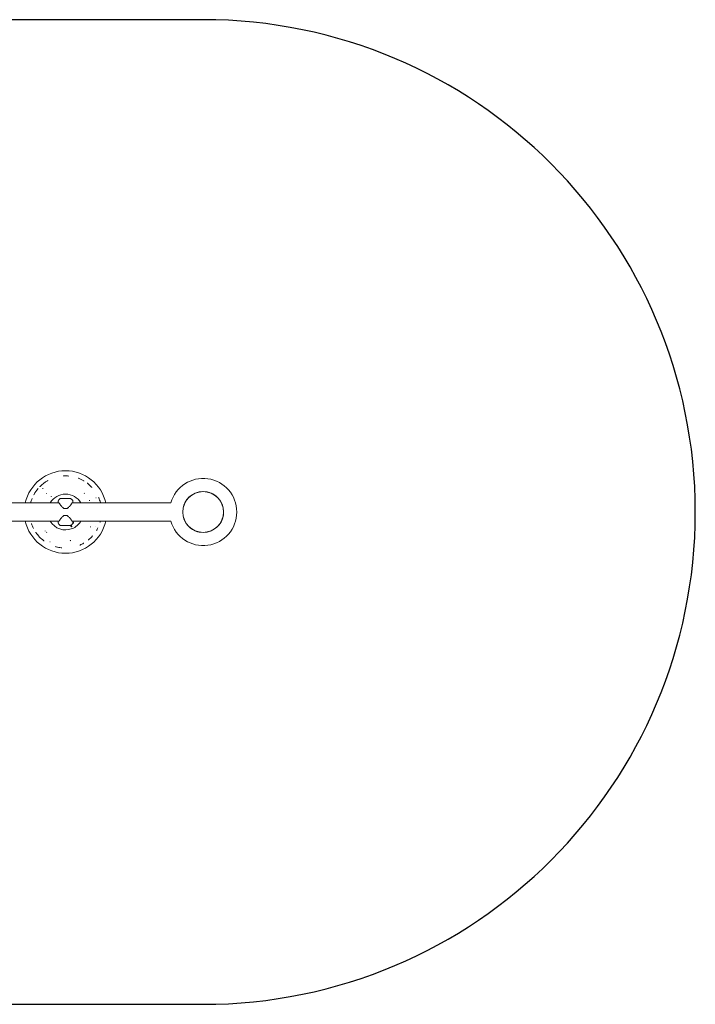
# Model space of a CAD drawing. Units: millimetres. Extents: x -2240 to 4610, y -1610 to 1610.
# Drawn here: x 2400 to 4610, y -1610 to 1610 of the extents above; entities that cross this region are included whole.
import ezdxf

# ---------------------------------------------------------------- set-up
doc = ezdxf.new("R2010")
doc.units = ezdxf.units.MM
doc.layers.add('SICHER_EN1176', color=7, linetype='Continuous')

# ---------------------------------------------------------------- blocks, each defined once
blk = doc.blocks.new('Satellights-01')
at = {"linetype": 'Continuous', "lineweight": 0}
for p, q in [((3331.6, -325.5), (3330.7, -325.9)), ((3369.9, -352.9), (3369.9, -355.9)), ((3380.7, -341.6), (3407, -341.6)), ((3417.9, -355.9), (3417.9, -352.9)), ((3455.5, -325.2), (3454.7, -324.6)), ((3493.8, -340.2), (3493.4, -339.3)), ((3115.5, -356.1), (3372.2, -356.1)), ((3397.6, -375.1), (3390.1, -375.1)), ((3415.5, -356.1), (3738.3, -356.1)), ((3784.2, -356.1), (3784.8, -356.1)), ((3115.5, -416.1), (3372.2, -416.1)), ((3369.9, -419.4), (3369.9, -416.4)), ((3397.6, -397.1), (3390.1, -397.1)), ((3415.5, -416.1), (3738.3, -416.1)), ((3417.9, -416.4), (3417.9, -419.4)), ((3784.2, -416.1), (3784.8, -416.1)), ((3327.1, -448.8), (3327.4, -447.8)), ((3407, -430.6), (3380.7, -430.6)), ((3414, -433.4), (3414, -433.4)), ((3492.4, -435.1), (3492.8, -434.2)), ((3332.2, -452.4), (3331.4, -453)), ((3342.3, -483.3), (3343.2, -483.8))]:
    blk.add_line(p, q, dxfattribs=at)
for radius in [67, 67, 66.5]:
    blk.add_circle((3844.1, -386.1), radius, dxfattribs=at)
for centre, radius, start, end in [((3393.9, -386.1), 135, 12.8396, 167.1604), ((3393.9, -386.1), 118, 119.8258, 135.0985), ((3335.7, -284.6), 1, 64.3248, 119.8258), ((3394.5, -274.6), 9.42, 141.1603, 142.4658), ((3387.9, -269.3), 1, 92.9245, 141.1598), ((3393.9, -386.1), 118, 84.9298, 92.9245), ((3404.2, -269.6), 1, 29.4288, 84.9298), ((3435.6, -276.8), 1, 69.1023, 124.6033), ((3393.9, -386.1), 118, 59.8424, 69.1023), ((3452.6, -285), 1, 27.3762, 59.8424), ((3844.1, -386.1), 110, 0, 164.1734), ((3393.9, -386.1), 118, 139.6656, 150.9739), ((3304.7, -310.4), 1, 84.1646, 139.6656), ((3311, -303.5), 1, 135.0985, 190.5995), ((3464.8, -293.1), 1, 52.7039, 108.2049), ((3393.9, -386.1), 118, 43.6825, 52.7039), ((3478.5, -305.3), 1, 348.1815, 43.6825), ((3844.1, -386.1), 67, 270, 153.3998), ((3844.1, -386.1), 67, 270, 153.3998), ((3393.9, -386.1), 118, 158.1963, 165.2716), ((3285.2, -342.7), 1, 102.6953, 158.1963), ((3291.6, -329.4), 1, 150.9739, 206.4749), ((3393.9, -386.1), 58.5, 30.8519, 149.1481), ((3501.3, -339.7), 1, 23.3586, 78.8596), ((3393.9, -386.1), 118, 15.2844, 23.3586), ((3390.1, -374.1), 1, 243.9107, 270), ((3397.6, -374.1), 1, 270, 296.0893), ((3506.7, -355.3), 1, 0.3018, 15.2844), ((3844.1, -386.1), 110, 195.8266, 0), ((3393.9, -386.1), 135, 192.8396, 347.1604), ((3393.9, -386.1), 58.5, 210.8519, 291.4), ((3390.1, -398.1), 1, 90, 116.0893), ((3397.6, -398.1), 1, 63.9107, 90), ((3393.9, -386.1), 58.5, 291.4, 329.1481), ((3393.9, -386.1), 118, 343.8403, 345.2716), ((3844.1, -386.1), 67, 206.6002, 270), ((3844.1, -386.1), 67, 206.6002, 270), ((3283.2, -424.2), 1, 143.4939, 198.9949), ((3393.9, -386.1), 118, 198.9949, 206.9877), ((3289.6, -439.2), 1, 206.9877, 262.4887), ((3494.8, -445.3), 1, 277.1862, 329.5989), ((3393.9, -386.1), 118, 329.5989, 333.7369), ((3498.8, -437.9), 1, 333.7369, 29.2379), ((3506.2, -418.7), 1, 288.3393, 343.8403), ((3297.8, -453), 1, 185.6848, 214.8434), ((3393.9, -386.1), 118, 214.8434, 232.9685), ((3323.4, -479.5), 1, 232.9685, 288.4695), ((3468.8, -463.5), 14.1, 265.2138, 266.9091), ((3468.1, -476.6), 1, 266.9153, 309.3655), ((3393.9, -386.1), 118, 309.3655, 318.3077), ((3481.2, -464), 1, 318.3077, 1.6814), ((3466.7, -464.4), 15.5, 1.6873, 3.1134), ((3363.4, -499.1), 1, 240.4125, 254.9343), ((3393.9, -386.1), 118, 254.9343, 263.0696), ((3379.7, -502.3), 1, 263.0696, 278.4833), ((3375.6, -474.7), 28.9, 278.4843, 279.2446), ((3458.9, -443.9), 53.6, 249.5273, 249.944), ((3440.8, -493.3), 1, 249.9493, 293.672), ((3393.9, -386.1), 118, 293.672, 300.0327), ((3452.4, -487.4), 1, 300.0327, 351.7038)]:
    blk.add_arc(centre, radius, start, end, dxfattribs=at)
for centre, major_axis, ratio, start_param, end_param in [((3424.1, -419.5), (-14.4, -10.8), 0.180745, 0.004435, 0.113648), ((3380.9, -426.4), (-32.1, 4.6), 0.191254, 3.053992, 3.173465), ((3409.3, -434.5), (-4.12, -2.54), 0.443577, 3.064583, 3.324744), ((3420.6, -418.7), (-2.58, -3.77), 0.29237, -0.1637, 0.222304)]:
    blk.add_ellipse(centre, major_axis=major_axis, ratio=ratio, start_param=start_param, end_param=end_param, dxfattribs=at)
at = {"linetype": 'Continuous', "lineweight": 0, "extrusion": (0, 0, -1)}
blk.add_ellipse((3299.3, -452.9), major_axis=(-0.56, 5.14), ratio=0.477917, start_param=-1.55107, end_param=-1.36414, dxfattribs=at)
at = {"linetype": 'Continuous', "lineweight": 0}
for points in [[(3453.5, -284.5), (3453.7, -284.8), (3453.8, -285), (3453.9, -285.3)], [(3369.9, -351.8), (3369.9, -352.1), (3369.9, -352.5), (3369.9, -352.8)], [(3369.9, -352.8), (3369.9, -352.8), (3369.9, -352.9), (3369.9, -352.9)], [(3417.8, -351.8), (3417.8, -352.1), (3417.9, -352.5), (3417.9, -352.8)], [(3417.9, -352.9), (3417.9, -352.9), (3417.9, -352.8), (3417.9, -352.8)], [(3369.9, -355.9), (3369.9, -356), (3369.9, -356), (3369.9, -356.1)], [(3412.4, -360.5), (3412.4, -360.5), (3412.4, -360.5), (3412.3, -360.5)], [(3417.9, -356.1), (3417.9, -356), (3417.9, -356), (3417.9, -355.9)], [(3507.7, -355.3), (3507.7, -355.6), (3507.7, -355.9), (3507.7, -356.1)], [(3369.9, -416.4), (3369.9, -416.3), (3369.9, -416.2), (3369.9, -416.1)], [(3412.4, -411.8), (3412.4, -411.8), (3412.4, -411.8), (3412.3, -411.8)], [(3417.9, -416.1), (3417.9, -416.2), (3417.9, -416.3), (3417.9, -416.4)], [(3369.9, -419.5), (3369.9, -419.4), (3369.9, -419.4), (3369.9, -419.4)], [(3369.9, -420.4), (3369.9, -420.1), (3369.9, -419.8), (3369.9, -419.5)], [(3410, -430.5), (3410.1, -430.5), (3410.2, -430.5), (3410.2, -430.4)], [(3410.3, -431), (3410.1, -431.4), (3410.3, -431.8), (3410.6, -432)], [(3410.2, -430.4), (3410.3, -430.3), (3410.4, -430.2), (3410.5, -430.1)], [(3410.7, -430.2), (3410.5, -430.4), (3410.4, -430.7), (3410.3, -431)], [(3410.6, -432), (3410.7, -432.1), (3410.8, -432.1), (3410.9, -431.9)], [(3410.9, -429.9), (3410.8, -430), (3410.8, -430.1), (3410.7, -430.2)], [(3410.9, -431.9), (3411.3, -431.3), (3411.8, -430.6), (3412.2, -429.9)], [(3411, -433.4), (3411, -433.6), (3411.1, -433.7), (3411.2, -433.8)], [(3412.3, -430.2), (3411.9, -430.8), (3411.5, -431.5), (3411.1, -432.1)], [(3411.2, -433.8), (3411.2, -433.9), (3411.2, -433.9), (3411.3, -433.8)], [(3411.3, -433.8), (3411.8, -433.1), (3412.3, -432.3), (3412.8, -431.5)], [(3412.2, -429.9), (3412.4, -429.7), (3412.4, -429.4), (3412.4, -429.2)], [(3412.6, -430.1), (3412.5, -430.1), (3412.4, -430.1), (3412.3, -430.2)], [(3413, -431.7), (3412.8, -431.9), (3412.7, -432.2), (3412.5, -432.4)], [(3412.5, -432.4), (3412.5, -432.5), (3412.5, -432.5), (3412.5, -432.6)], [(3412.5, -432.6), (3412.7, -433), (3412.8, -433.4), (3413, -433.8)], [(3413, -430.8), (3413, -430.5), (3412.9, -430.3), (3412.6, -430.1)], [(3413.2, -431.7), (3413.1, -431.6), (3413, -431.6), (3413, -431.7)], [(3413, -433.8), (3413.1, -434.3), (3413.5, -434.6), (3414, -434.7)], [(3414, -433.4), (3413.9, -433), (3413.7, -432.5), (3413.5, -432.1)], [(3414.5, -434.7), (3414.4, -434.2), (3414.2, -433.8), (3414, -433.4)], [(3414, -434.7), (3414.1, -434.8), (3414.3, -434.8), (3414.4, -434.8)], [(3414.4, -434.8), (3414.6, -434.8), (3414.6, -434.8), (3414.5, -434.7)], [(3417.3, -423), (3417.3, -423.1), (3417.4, -423.1), (3417.5, -423.1)], [(3417.5, -423.1), (3417.8, -423.2), (3418, -423.3), (3418.2, -423.2)], [(3417.7, -420.9), (3418, -420.9), (3418.1, -420.8), (3418.3, -420.7)], [(3417.8, -420.4), (3417.8, -420.1), (3417.9, -419.8), (3417.9, -419.5)], [(3417.9, -421.7), (3417.8, -421.9), (3417.8, -422), (3417.9, -422.2)], [(3418.5, -418.6), (3418.3, -418.7), (3418.1, -418.8), (3417.9, -418.8)], [(3417.9, -418.8), (3417.9, -418.8), (3417.9, -418.8), (3417.9, -418.8)], [(3417.9, -419.4), (3417.9, -419.4), (3417.9, -419.4), (3417.9, -419.5)], [(3417.9, -419.6), (3417.9, -419.6), (3417.9, -419.6), (3417.9, -419.6)], [(3418, -419.7), (3418, -419.6), (3417.9, -419.6), (3417.9, -419.6)], [(3418.6, -421.3), (3418.3, -421.4), (3418.1, -421.5), (3417.9, -421.7)], [(3418.2, -420.1), (3418.1, -420), (3418.1, -419.8), (3418, -419.7)], [(3418.4, -420.6), (3418.3, -420.4), (3418.3, -420.3), (3418.2, -420.1)], [(3418.2, -423.2), (3418.9, -423.1), (3419.5, -422.8), (3420, -422.5)], [(3418.3, -420.7), (3418.4, -420.7), (3418.4, -420.7), (3418.4, -420.6)], [(3418.3, -422.5), (3418.5, -422.5), (3418.6, -422.4), (3418.8, -422.4)], [(3418.7, -421.4), (3418.7, -421.3), (3418.7, -421.3), (3418.6, -421.3)], [(3418.9, -421.8), (3418.8, -421.6), (3418.8, -421.5), (3418.7, -421.4)], [(3418.8, -422.4), (3419, -422.3), (3419, -422.3), (3418.9, -422)], [(3418.9, -422), (3418.9, -421.9), (3418.9, -421.8), (3418.9, -421.8)], [(3420.1, -422.3), (3419.8, -421.7), (3419.6, -421.1), (3419.4, -420.5)], [(3420, -422.5), (3420.1, -422.4), (3420.1, -422.4), (3420.1, -422.3)], [(3494.9, -446.3), (3494.9, -446.3), (3494.8, -446.3), (3494.8, -446.3)], [(3363, -500), (3362.5, -499.7), (3362.1, -499.5), (3361.7, -499.2)], [(3381.7, -502.8), (3381.2, -503), (3380.7, -503.1), (3380.3, -503.2)], [(3453.4, -487.5), (3453.4, -487.5), (3453.4, -487.5), (3453.4, -487.6)]]:
    blk.add_open_spline(points, degree=3, dxfattribs=at)
for points, knots in [([(3319.2, -310), (3319.3, -309.9), (3319.3, -309.7), (3319.3, -309.5), (3319.4, -309.5), (3319.4, -309.4), (3319.4, -309.4), (3319.4, -309.3), (3319.4, -309.3), (3319.4, -309.3)], [-0.000013338, -0.000013338, -0.000013338, -0.000013338, 0.000578721, 0.000578721, 0.000578721, 0.00087475, 0.00087475, 0.00087475, 0.001157185, 0.001157185, 0.001157185, 0.001157185]), ([(3319.4, -309.3), (3319.4, -309.3), (3319.4, -309.3), (3319.4, -309.3), (3319.4, -309.2), (3319.4, -309.2), (3319.4, -309.1), (3319.5, -309), (3319.5, -309), (3319.5, -308.9), (3319.5, -308.8), (3319.5, -308.7), (3319.6, -308.6)], [0, 0, 0, 0, 0.000293406, 0.000293406, 0.000293406, 0.000586811, 0.000586811, 0.000586811, 0.000880217, 0.000880217, 0.000880217, 0.001173622, 0.001173622, 0.001173622, 0.001173622]), ([(3346.7, -334), (3346.8, -334.2), (3346.9, -334.4), (3346.9, -334.5), (3347, -334.5), (3347, -334.6), (3347, -334.6), (3347, -334.7), (3347, -334.7), (3347, -334.7)], [-0.000013338, -0.000013338, -0.000013338, -0.000013338, 0.000578721, 0.000578721, 0.000578721, 0.00087475, 0.00087475, 0.00087475, 0.001158916, 0.001158916, 0.001158916, 0.001158916]), ([(3347, -334.7), (3347, -334.7), (3347, -334.7), (3347.1, -334.7), (3347.1, -334.8), (3347.1, -334.8), (3347.1, -334.9), (3347.2, -334.9), (3347.2, -335), (3347.3, -335.1), (3347.3, -335.2), (3347.4, -335.2), (3347.4, -335.3)], [0, 0, 0, 0, 0.000293406, 0.000293406, 0.000293406, 0.000586811, 0.000586811, 0.000586811, 0.000880217, 0.000880217, 0.000880217, 0.001173622, 0.001173622, 0.001173622, 0.001173622]), ([(3380.7, -341.6), (3379.5, -341.6), (3378.1, -341.9), (3375.6, -342.9), (3374.5, -343.5), (3372.7, -345.1), (3372.1, -346), (3371, -347.7), (3370.7, -348.6), (3370.2, -350.1), (3370.1, -350.7), (3370, -351.5), (3369.9, -351.7), (3369.9, -351.8)], [0.1258044, 0.1258044, 0.1258044, 0.1258044, 0.3079104, 0.3079104, 0.4599, 0.4599, 0.6208091, 0.6208091, 0.8051478, 0.8051478, 0.9894865, 0.9894865, 1.0474978, 1.0474978, 1.0474978, 1.0474978]), ([(3417.8, -351.8), (3417.7, -351.3), (3417.7, -350.7), (3417.3, -349.3), (3417.1, -348.5), (3416.2, -346.8), (3415.6, -345.8), (3413.8, -344), (3412.6, -343.1), (3410.3, -342.1), (3409.1, -341.8), (3407.7, -341.6), (3407.3, -341.6), (3407, -341.6)], [2.2773792, 2.2773792, 2.2773792, 2.2773792, 2.461714, 2.461714, 2.6460488, 2.6460488, 2.8303836, 2.8303836, 2.9975833, 2.9975833, 3.1488847, 3.1488847, 3.1990532, 3.1990532, 3.1990532, 3.1990532]), ([(3472.5, -348.6), (3472.5, -348.6), (3472.5, -348.6), (3472.4, -348.5), (3472.4, -348.5), (3472.4, -348.4), (3472.4, -348.4), (3472.4, -348.3), (3472.4, -348.2), (3472.4, -348.1), (3472.3, -348), (3472.3, -347.9), (3472.3, -347.9)], [0, 0, 0, 0, 0.000293406, 0.000293406, 0.000293406, 0.000586811, 0.000586811, 0.000586811, 0.000880217, 0.000880217, 0.000880217, 0.001173622, 0.001173622, 0.001173622, 0.001173622]), ([(3472.6, -349.3), (3472.6, -349.1), (3472.6, -348.9), (3472.5, -348.8), (3472.5, -348.7), (3472.5, -348.7), (3472.5, -348.6), (3472.5, -348.6), (3472.5, -348.6), (3472.5, -348.6)], [-0.000013338, -0.000013338, -0.000013338, -0.000013338, 0.000578721, 0.000578721, 0.000578721, 0.00087475, 0.00087475, 0.00087475, 0.001156879, 0.001156879, 0.001156879, 0.001156879]), ([(3371.6, -355.6), (3371.6, -355.6), (3371.6, -355.6), (3371.8, -355.8), (3372, -355.9), (3372.5, -356.4), (3372.8, -356.7), (3373.4, -357.5), (3373.8, -358), (3374.4, -359), (3374.8, -359.6), (3375.2, -360.2)], [5.078861, 5.078861, 5.078861, 5.078861, 5.315348, 5.315348, 5.686963, 5.686963, 6.058577, 6.058577, 6.430192, 6.430192, 6.801806, 6.801806, 6.801806, 6.801806]), ([(3375.2, -360.2), (3375.4, -360.6), (3375.7, -361.1), (3376.3, -362), (3376.7, -362.5), (3377.4, -363.5), (3377.7, -364), (3378.9, -365.5), (3379.8, -366.5), (3381.7, -368.6), (3382.7, -369.7), (3384.4, -371.3), (3385, -371.8), (3386.2, -372.8), (3386.8, -373.3), (3388.2, -374.2), (3388.9, -374.7), (3389.7, -375)], [11.79718, 11.79718, 11.79718, 11.79718, 12.038004, 12.038004, 12.278829, 12.278829, 12.519654, 12.519654, 13.001303, 13.001303, 13.482953, 13.482953, 13.723777, 13.723777, 13.964602, 13.964602, 14.205427, 14.205427, 14.205427, 14.205427]), ([(3398.1, -375), (3398.6, -374.7), (3399.2, -374.4), (3400.4, -373.6), (3401, -373.2), (3402.2, -372.2), (3402.8, -371.7), (3404.5, -370.2), (3405.5, -369.1), (3407.4, -367.1), (3408.3, -366.1), (3409.5, -364.6), (3409.9, -364.1), (3410.6, -363.1), (3411, -362.6), (3411.7, -361.6), (3412, -361), (3412.3, -360.5)], [11.983107, 11.983107, 11.983107, 11.983107, 12.166762, 12.166762, 12.401573, 12.401573, 12.636383, 12.636383, 13.106004, 13.106004, 13.575625, 13.575625, 13.810436, 13.810436, 14.045247, 14.045247, 14.331212, 14.331212, 14.331212, 14.331212]), ([(3412.4, -360.5), (3412.7, -359.8), (3413.1, -359.2), (3413.8, -358.1), (3414.2, -357.7), (3414.8, -356.8), (3415.1, -356.5), (3415.6, -356), (3415.9, -355.8), (3416.1, -355.7), (3416.1, -355.6), (3416.2, -355.6), (3416.2, -355.6), (3416.2, -355.6)], [2.80632, 2.80632, 2.80632, 2.80632, 3.190401, 3.190401, 3.574482, 3.574482, 3.958563, 3.958563, 4.342644, 4.342644, 4.534685, 4.534685, 4.591617, 4.591617, 4.591617, 4.591617]), ([(3371.6, -416.6), (3371.6, -416.6), (3371.6, -416.6), (3371.8, -416.5), (3372, -416.3), (3372.5, -415.8), (3372.8, -415.5), (3373.4, -414.8), (3373.8, -414.3), (3374.4, -413.3), (3374.8, -412.7), (3375.2, -412.1)], [5.078861, 5.078861, 5.078861, 5.078861, 5.315348, 5.315348, 5.686963, 5.686963, 6.058577, 6.058577, 6.430192, 6.430192, 6.801806, 6.801806, 6.801806, 6.801806]), ([(3375.2, -412.1), (3375.4, -411.7), (3375.7, -411.2), (3376.3, -410.3), (3376.7, -409.8), (3377.4, -408.8), (3377.7, -408.3), (3378.9, -406.8), (3379.8, -405.8), (3381.7, -403.6), (3382.7, -402.6), (3384.4, -401), (3385, -400.5), (3386.2, -399.5), (3386.8, -399), (3388.2, -398.1), (3388.9, -397.6), (3389.7, -397.2)], [11.79718, 11.79718, 11.79718, 11.79718, 12.038004, 12.038004, 12.278829, 12.278829, 12.519654, 12.519654, 13.001303, 13.001303, 13.482953, 13.482953, 13.723777, 13.723777, 13.964602, 13.964602, 14.205427, 14.205427, 14.205427, 14.205427]), ([(3398.1, -397.2), (3398.6, -397.5), (3399.2, -397.8), (3400.4, -398.6), (3401, -399.1), (3402.2, -400.1), (3402.8, -400.6), (3404.5, -402.1), (3405.5, -403.1), (3407.4, -405.2), (3408.3, -406.2), (3409.5, -407.7), (3409.9, -408.2), (3410.6, -409.2), (3411, -409.7), (3411.7, -410.7), (3412, -411.2), (3412.3, -411.8)], [11.983107, 11.983107, 11.983107, 11.983107, 12.166762, 12.166762, 12.401573, 12.401573, 12.636383, 12.636383, 13.106004, 13.106004, 13.575625, 13.575625, 13.810436, 13.810436, 14.045247, 14.045247, 14.331212, 14.331212, 14.331212, 14.331212]), ([(3412.4, -411.8), (3412.7, -412.4), (3413.1, -413), (3413.8, -414.1), (3414.2, -414.6), (3414.8, -415.4), (3415.1, -415.8), (3415.6, -416.3), (3415.9, -416.5), (3416.1, -416.6), (3416.1, -416.6), (3416.2, -416.6), (3416.2, -416.6), (3416.2, -416.6)], [2.80632, 2.80632, 2.80632, 2.80632, 3.190401, 3.190401, 3.574482, 3.574482, 3.958563, 3.958563, 4.342644, 4.342644, 4.534685, 4.534685, 4.591617, 4.591617, 4.591617, 4.591617]), ([(3380.7, -430.6), (3379.5, -430.6), (3378.1, -430.4), (3375.6, -429.4), (3374.5, -428.7), (3372.7, -427.2), (3372.1, -426.3), (3371, -424.5), (3370.7, -423.7), (3370.2, -422.2), (3370.1, -421.5), (3370, -420.8), (3369.9, -420.6), (3369.9, -420.4)], [0.1258044, 0.1258044, 0.1258044, 0.1258044, 0.3079104, 0.3079104, 0.4599, 0.4599, 0.6208091, 0.6208091, 0.8051478, 0.8051478, 0.9894865, 0.9894865, 1.0474978, 1.0474978, 1.0474978, 1.0474978]), ([(3417.8, -420.4), (3417.7, -421), (3417.7, -421.6), (3417.3, -422.9), (3417.1, -423.7), (3416.2, -425.5), (3415.6, -426.5), (3413.8, -428.3), (3412.6, -429.1), (3410.3, -430.2), (3409.1, -430.5), (3407.7, -430.6), (3407.3, -430.6), (3407, -430.6)], [2.2773792, 2.2773792, 2.2773792, 2.2773792, 2.461714, 2.461714, 2.6460488, 2.6460488, 2.8303836, 2.8303836, 2.9975833, 2.9975833, 3.1488847, 3.1488847, 3.1990532, 3.1990532, 3.1990532, 3.1990532]), ([(3411.1, -432.1), (3411, -432.2), (3410.9, -432.3), (3410.9, -432.5), (3410.8, -432.7), (3410.8, -432.9), (3410.8, -433), (3410.9, -433.2), (3410.9, -433.3), (3411, -433.4)], [-0.1388278, -0.1388278, -0.1388278, -0.1388278, -0.1025536, -0.1025536, -0.0679151, -0.0679151, -0.0351284, -0.0351284, 0, 0, 0, 0]), ([(3419.4, -420.5), (3419.1, -419.9), (3418.9, -419.3), (3418.6, -418.6), (3418.6, -418.6), (3418.5, -418.6)], [11, 11, 11, 11, 12, 12, 12.180317, 12.180317, 12.180317, 12.180317]), ([(3475, -434.9), (3475, -434.9), (3475, -434.9), (3474.9, -434.9), (3474.9, -434.9), (3474.9, -434.9), (3474.8, -434.8), (3474.7, -434.8), (3474.7, -434.7), (3474.6, -434.7), (3474.5, -434.6), (3474.4, -434.6), (3474.4, -434.5)], [0, 0, 0, 0, 0.000293406, 0.000293406, 0.000293406, 0.000586811, 0.000586811, 0.000586811, 0.000880217, 0.000880217, 0.000880217, 0.001173622, 0.001173622, 0.001173622, 0.001173622]), ([(3475.6, -435.3), (3475.5, -435.2), (3475.3, -435.1), (3475.2, -435.1), (3475.1, -435), (3475.1, -435), (3475, -435), (3475, -434.9), (3475, -434.9), (3475, -434.9)], [-0.000013338, -0.000013338, -0.000013338, -0.000013338, 0.000578721, 0.000578721, 0.000578721, 0.00087475, 0.00087475, 0.00087475, 0.001156879, 0.001156879, 0.001156879, 0.001156879]), ([(3409.5, -480.1), (3409.5, -479.9), (3409.6, -479.7), (3409.6, -479.6), (3409.6, -479.5), (3409.6, -479.5), (3409.6, -479.4), (3409.6, -479.4), (3409.6, -479.4), (3409.6, -479.4)], [-0.000013338, -0.000013338, -0.000013338, -0.000013338, 0.000578721, 0.000578721, 0.000578721, 0.00087475, 0.00087475, 0.00087475, 0.001156879, 0.001156879, 0.001156879, 0.001156879]), ([(3409.6, -479.4), (3409.6, -479.4), (3409.7, -479.3), (3409.7, -479.3), (3409.7, -479.3), (3409.7, -479.2), (3409.7, -479.1), (3409.7, -479.1), (3409.7, -479), (3409.8, -478.9), (3409.8, -478.8), (3409.8, -478.7), (3409.8, -478.6)], [0, 0, 0, 0, 0.000293406, 0.000293406, 0.000293406, 0.000586811, 0.000586811, 0.000586811, 0.000880217, 0.000880217, 0.000880217, 0.001173622, 0.001173622, 0.001173622, 0.001173622]), ([(3361.7, -499.2), (3361.5, -499.1), (3361.4, -499.1), (3361.2, -498.9), (3361.1, -498.8), (3361, -498.7)], [-0.00000006, -0.00000006, -0.00000006, -0.00000006, 0.0004203803, 0.0004203803, 0.0008408207, 0.0008408207, 0.0008408207, 0.0008408207]), ([(3380.3, -503.2), (3380.3, -503.2), (3380.3, -503.2), (3380.3, -503.2), (3380.2, -503.1), (3380.2, -503.1), (3380.2, -503), (3380.2, -502.9), (3380.2, -502.8), (3380.2, -502.8), (3380.1, -502.7), (3380.1, -502.6), (3380.1, -502.5)], [0, 0, 0, 0, 0.000293406, 0.000293406, 0.000293406, 0.000586811, 0.000586811, 0.000586811, 0.000880217, 0.000880217, 0.000880217, 0.001173622, 0.001173622, 0.001173622, 0.001173622]), ([(3380.5, -503.9), (3380.4, -503.7), (3380.4, -503.5), (3380.3, -503.4), (3380.3, -503.3), (3380.3, -503.3), (3380.3, -503.3), (3380.3, -503.2), (3380.3, -503.2), (3380.3, -503.2)], [-0.000013391, -0.000013391, -0.000013391, -0.000013391, 0.000567967, 0.000567967, 0.000567967, 0.000858647, 0.000858647, 0.000858647, 0.001141821, 0.001141821, 0.001141821, 0.001141821])]:
    blk.add_open_spline(points, degree=3, knots=knots, dxfattribs=at)

msp = doc.modelspace()

# ---------------------------------------------------------------- linework, layer by layer
at = {"layer": 'SICHER_EN1176', "ltscale": 0.4}
msp.add_lwpolyline([(3000, 1610), (0, 1610, 1), (0, -1610), (3000, -1610, 1), (3000, 1610, -0.025636)], format="xyb", dxfattribs=at)

# ---------------------------------------------------------------- block references
msp.add_blockref('Satellights-01', (-844.1, 386.1))

doc.saveas('drawing.dxf')
